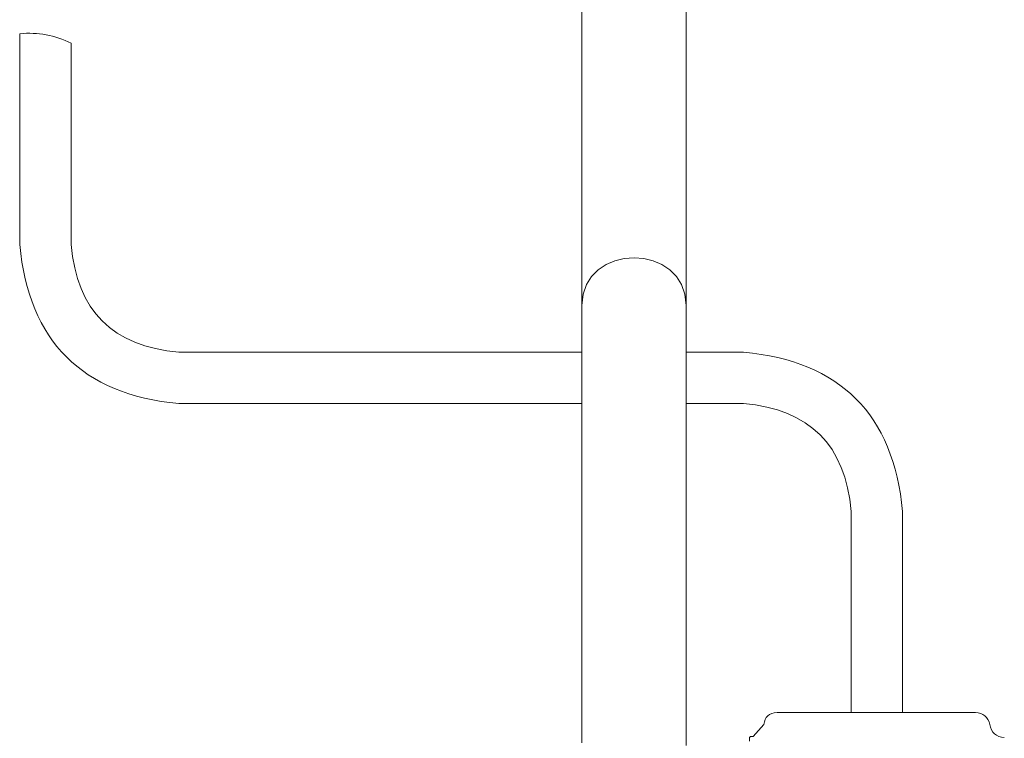
# Model space of a CAD drawing. Units: inches. Extents: x 7.4 to 95.6, y 217.1 to 280.2.
# Drawn here: x 12.2 to 17.6, y 254.5 to 258.5 of the extents above; entities that cross this region are included whole.
import ezdxf

# ---------------------------------------------------------------- set-up
doc = ezdxf.new("R2010")
doc.units = ezdxf.units.IN
doc.header["$MEASUREMENT"] = 0
doc.layers.add('图层 1', color=7, linetype='Continuous')

msp = doc.modelspace()

# ---------------------------------------------------------------- linework, layer by layer
at = {"layer": '图层 1', "color": 7, "lineweight": 9}
for points in [[(15.2971, 256.8758), (15.2971, 258.7603)], [(15.8721, 258.7603), (15.8721, 256.8758)], [(12.1906, 258.3768), (12.1906, 257.2127)], [(12.4752, 258.3238), (12.4752, 257.2127)], [(15.2971, 254.4597), (15.2971, 256.8758)], [(15.8721, 256.8758), (15.8721, 254.4439)], [(13.0698, 256.6178), (15.2971, 256.6178)], [(15.8721, 256.6178), (16.1894, 256.6178)], [(15.2971, 256.3335), (13.0698, 256.3335)], [(16.1894, 256.3335), (15.8721, 256.3335)], [(16.784, 254.6275), (16.784, 255.7382)], [(17.0686, 254.6275), (17.0686, 255.7382)], [(16.3747, 254.6275), (17.4713, 254.6275)], [(17.4713, 254.6275), (16.3747, 254.6275)], [(17.4713, 254.6275), (17.4713, 254.6275)], [(16.2421, 254.4952), (16.302, 254.5614)], [(16.2228, 254.4883), (16.229, 254.4952), (16.2421, 254.4952)], [(16.2228, 254.4687), (16.2228, 254.4883)]]:
    msp.add_lwpolyline(points, dxfattribs=at)
for points in [[(12.4752, 258.3238), (12.3853, 258.3682), (12.2906, 258.3854), (12.1906, 258.3768)], [(12.1906, 257.2127), (12.2416, 256.6777), (12.5345, 256.3845), (13.0698, 256.3335)], [(12.4752, 257.2127), (12.5059, 256.8469), (12.704, 256.6488), (13.0698, 256.6178)], [(15.8721, 256.8758), (15.8721, 257.2262), (15.2971, 257.2262), (15.2971, 256.8758)], [(17.0686, 255.7382), (17.0179, 256.2736), (16.7247, 256.5671), (16.1894, 256.6178)], [(16.784, 255.7382), (16.7533, 256.1041), (16.5549, 256.3025), (16.1894, 256.3335)], [(16.3747, 254.6275), (16.331, 254.6255), (16.3068, 254.6034), (16.302, 254.5614)], [(17.5505, 254.5614), (17.5405, 254.602), (17.514, 254.6241), (17.4713, 254.6275)], [(17.5505, 254.5614), (17.5584, 254.5159), (17.585, 254.4918), (17.6304, 254.4883)]]:
    msp.add_open_spline(points, degree=3, dxfattribs=at)

doc.saveas('drawing.dxf')
